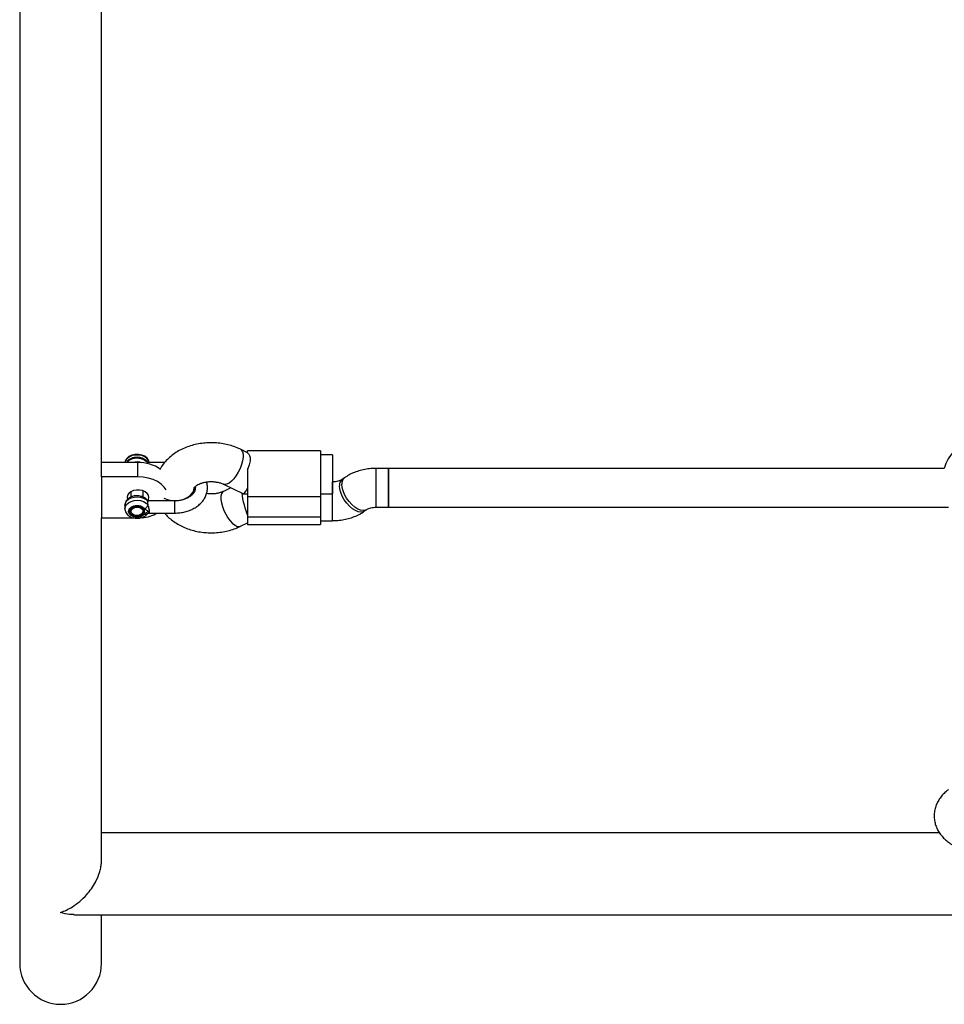
# Model space of a CAD drawing. Units: inches. Extents: x -2847 to 14656, y 10532 to 17964.
# Drawn here: x 4824 to 5205, y 12032 to 12438 of the extents above; entities that cross this region are included whole.
import ezdxf

# ---------------------------------------------------------------- set-up
doc = ezdxf.new("R2010")
doc.units = ezdxf.units.IN
doc.header["$MEASUREMENT"] = 0
doc.layers.add('001 MDP Equipment', color=5, linetype='Continuous')
doc.layers.add('006 MDP Labeling', color=250, linetype='Continuous')

# ---------------------------------------------------------------- blocks, each defined once
blk = doc.blocks.new('A$Cc0fe2b82')
at = {"layer": '001 MDP Equipment', "linetype": 'Continuous', "lineweight": 25}
for p, q in [((-406.6, -965.21), (-406.6, -1626.21)), ((-372.9, -1423.71), (-372.9, -1199.34)), ((-312.75, -1415.76), (-315.65, -1414.35)), ((-282.75, -1415.05), (-312.75, -1415.05)), ((-312.75, -1415.8), (-312.75, -1415.05)), ((-282.75, -1415.05), (-282.75, -1433.96)), ((-357.9, -1419.8), (-372.9, -1419.8)), ((-357.9, -1425.68), (-357.9, -1419.8)), ((-353.58, -1419.8), (-353.82, -1419.99)), ((-346.9, -1419.8), (-353.58, -1419.8)), ((-277.75, -1416.66), (-282.75, -1416.66)), ((-277.75, -1416.66), (-277.75, -1432.66)), ((-372.9, -1425.68), (-372.9, -1423.71)), ((-312.75, -1422.41), (-312.75, -1433.96)), ((-254.75, -1422.21), (-259.78, -1422.21)), ((-259.78, -1435.97), (-259.78, -1422.21)), ((-25.78, -1422.21), (-254.75, -1422.21)), ((-254.75, -1435.97), (-254.75, -1422.21)), ((-254.75, -1422.21), (-254.75, -1438.21)), ((-357.9, -1425.68), (-372.9, -1425.68)), ((-372.9, -1425.68), (-372.9, -1442.61)), ((-277.72, -1427.77), (-277.75, -1427.77)), ((-277.72, -1441.53), (-277.72, -1427.77)), ((-272.83, -1426.09), (-273.8, -1426.76)), ((-360.77, -1431.8), (-360.77, -1434.03)), ((-355.77, -1434.02), (-355.77, -1431.46)), ((-322.64, -1428.74), (-314.68, -1432.62)), ((-319.62, -1430.21), (-322.64, -1431.69)), ((-342.65, -1435.63), (-353.58, -1435.63)), ((-346.89, -1435.63), (-347.27, -1435.46)), ((-314.5, -1432.66), (-312.75, -1432.66)), ((-282.75, -1433.96), (-312.75, -1433.96)), ((-312.75, -1433.96), (-312.75, -1442.29)), ((-282.75, -1432.66), (-277.75, -1432.66)), ((-282.75, -1433.96), (-282.75, -1442.29)), ((-259.78, -1438.21), (-259.78, -1435.97)), ((-254.75, -1438.21), (-254.75, -1435.97)), ((-363.27, -1437.41), (-363.27, -1438.85)), ((-360.77, -1439.57), (-360.77, -1439.5)), ((-360.77, -1439.57), (-360.77, -1439.93)), ((-355.77, -1439.93), (-355.77, -1439.57)), ((-264.67, -1439.9), (-263.7, -1439.23)), ((-259.78, -1438.21), (-254.75, -1438.21)), ((-254.75, -1438.21), (-24.01, -1438.21)), ((-372.9, -1583.53), (-372.9, -1442.61)), ((-372.9, -1442.61), (-359.71, -1442.61)), ((-353.58, -1440.63), (-342.65, -1440.63)), ((-282.75, -1442.29), (-312.75, -1442.29)), ((-312.75, -1442.29), (-312.75, -1445.38)), ((-282.75, -1442.29), (-282.75, -1445.38)), ((-282.75, -1443.77), (-277.72, -1443.77)), ((-277.72, -1443.77), (-277.72, -1441.53)), ((-315.65, -1446.08), (-312.75, -1444.67)), ((-312.75, -1445.38), (-282.75, -1445.38)), ((-27.71, -1572.43), (-372.9, -1572.43)), ((-384.26, -1606.13), (370.76, -1606.13)), ((-372.9, -1626.21), (-372.9, -1606.13))]:
    blk.add_line(p, q, dxfattribs=at)
at = {"layer": '001 MDP Equipment', "linetype": 'Continuous', "lineweight": 25, "flags": 128}
for points in [[(-315.65, -1414.35), (-315.21, -1414.68), (-314.8, -1415.4), (-314.58, -1416.4), (-314.58, -1417.64), (-314.8, -1419.07), (-315.21, -1420.61), (-315.81, -1422.2), (-316.57, -1423.76), (-317.45, -1425.21), (-318.4, -1426.49), (-319.39, -1427.54), (-320.37, -1428.31), (-321.29, -1428.76), (-322.12, -1428.88), (-322.63, -1428.75)], [(-359.11, -1416.51), (-360.47, -1416.82), (-361.64, -1417.37), (-362.54, -1418.14), (-363.1, -1419.05), (-363.26, -1419.8)], [(-353.29, -1419.8), (-353.56, -1418.99), (-354.18, -1418.15), (-355.11, -1417.46), (-356.28, -1416.97), (-357.59, -1416.71), (-358.95, -1416.71), (-360.26, -1416.97), (-361.42, -1417.46), (-362.35, -1418.15), (-362.98, -1418.99), (-363.24, -1419.8)], [(-353.27, -1419.8), (-353.51, -1418.87), (-354.13, -1417.98), (-355.1, -1417.25), (-356.31, -1416.74), (-357.69, -1416.49), (-359.11, -1416.51)], [(-346.23, -1431.11), (-347.08, -1429.92), (-348.33, -1428.71), (-349.87, -1427.66), (-351.65, -1426.82), (-353.63, -1426.2), (-355.73, -1425.81), (-357.9, -1425.68)], [(-353.4, -1434.15), (-353.58, -1433.29), (-354.12, -1432.5), (-354.95, -1431.84), (-356.03, -1431.38), (-357.26, -1431.13), (-358.54, -1431.13), (-359.77, -1431.38), (-360.85, -1431.84), (-361.69, -1432.5), (-362.22, -1433.29), (-362.4, -1434.15), (-362.25, -1434.94)], [(-347.22, -1434.49), (-345.7, -1435.09), (-344.04, -1435.45), (-342.31, -1435.55), (-340.6, -1435.38), (-339, -1434.95), (-337.57, -1434.28), (-336.38, -1433.4), (-335.49, -1432.35), (-334.93, -1431.18), (-334.76, -1430.25)], [(-322.64, -1431.69), (-323.08, -1432.01), (-323.49, -1432.73), (-323.71, -1433.73), (-323.71, -1434.98), (-323.49, -1436.41), (-323.08, -1437.95), (-322.48, -1439.53), (-321.72, -1441.09), (-320.84, -1442.54), (-319.89, -1443.82), (-318.9, -1444.87), (-317.92, -1445.64), (-317, -1446.1), (-316.17, -1446.21), (-315.65, -1446.08)], [(-264.67, -1439.9), (-265.13, -1440.14), (-266.06, -1440.3), (-267.14, -1440.13), (-268.32, -1439.64), (-269.54, -1438.86), (-270.75, -1437.82), (-271.89, -1436.57), (-272.9, -1435.17), (-273.74, -1433.68), (-274.37, -1432.18), (-274.76, -1430.73), (-274.89, -1429.4)], [(-263.74, -1439.25), (-264.16, -1439.47), (-265.09, -1439.62), (-266.17, -1439.46), (-267.35, -1438.97), (-268.57, -1438.19), (-269.78, -1437.15), (-270.92, -1435.9), (-271.93, -1434.5), (-272.77, -1433.01), (-273.4, -1431.51), (-273.79, -1430.06), (-273.92, -1428.73)], [(-363.27, -1437.41), (-363.09, -1436.49), (-362.57, -1435.64), (-361.75, -1434.92), (-360.68, -1434.37), (-359.45, -1434.03), (-358.12, -1433.94), (-356.81, -1434.08), (-355.6, -1434.47), (-354.58, -1435.06), (-353.82, -1435.82)], [(-363.27, -1438.8), (-363.09, -1437.93), (-362.57, -1437.08), (-361.75, -1436.36), (-360.68, -1435.81), (-359.45, -1435.47), (-358.12, -1435.37), (-356.81, -1435.52), (-355.6, -1435.91), (-354.58, -1436.5), (-353.82, -1437.25)], [(-353.85, -1435.47), (-353.58, -1435), (-353.4, -1434.15)], [(-357.85, -1441.64), (-358.82, -1441.62), (-359.71, -1441.34), (-360.38, -1440.85), (-360.73, -1440.22), (-360.71, -1439.54), (-360.31, -1438.92), (-359.6, -1438.46), (-358.69, -1438.21), (-357.71, -1438.23), (-356.82, -1438.51), (-356.15, -1439), (-355.8, -1439.63), (-355.83, -1440.31), (-356.23, -1440.93), (-356.93, -1441.39), (-357.85, -1441.64)]]:
    blk.add_lwpolyline(points, dxfattribs=at)
at = {"layer": '001 MDP Equipment', "linetype": 'Continuous', "lineweight": 25}
for centre, radius, start, end in [((-6.75, -1428.21), 20, 113.5782, 162.5424), ((-358.28, -1424.17), 6.12, 43.156, 134.2937), ((-358.27, -1426.54), 7, 72.1416, 105.3791), ((-357.55, -1435.44), 15.65, 55.0188, 91.2757), ((-271.85, -1429.11), 3.06, 129.6523, 185.3878), ((-270.88, -1428.44), 3.06, 129.6067, 185.3917), ((-339.28, -1430.43), 4.53, 325.2707, 1.4214), ((-357.43, -1426.92), 15.66, 274.5378, 298.8975), ((-389.75, -1626.21), 16.85, 180, 0)]:
    blk.add_arc(centre, radius, start, end, dxfattribs=at)
for centre, major_axis, start_param, end_param in [((-312.75, -1424.66), (-1.84, -7.99), 6.2335, 7.100815), ((-312.75, -1435.77), (1.84, -7.99), 4.226739, 5.465555)]:
    blk.add_ellipse(centre, major_axis=major_axis, ratio=0.215916, start_param=start_param, end_param=end_param, dxfattribs=at)
for points, knots in [([(-315.65, -1414.35), (-316.11, -1414.14), (-317.37, -1413.55), (-319.53, -1412.8), (-322.14, -1412.16), (-324.82, -1411.77), (-327.55, -1411.62), (-330.28, -1411.73), (-332.99, -1412.09), (-335.64, -1412.7), (-338.2, -1413.57), (-340.62, -1414.69), (-342.87, -1416.05), (-344.91, -1417.64), (-346.68, -1419.44), (-347.98, -1421.09), (-348.55, -1422.18), (-348.75, -1422.55)], [0, 0, 0, 0, 0.041712, 0.111881, 0.182126, 0.252488, 0.322942, 0.39354, 0.464356, 0.535468, 0.606948, 0.678796, 0.750829, 0.822676, 0.893844, 0.963819, 1, 1, 1, 1]), ([(-312.75, -1415.8), (-312.42, -1416.14), (-311.76, -1416.82), (-311.58, -1418.58), (-311.88, -1420.55), (-312.49, -1421.86), (-312.75, -1422.41)], [0, 0, 0, 0, 0.266006, 0.531719, 0.802227, 1, 1, 1, 1]), ([(-353.95, -1419.57), (-354.1, -1419.4), (-354.47, -1418.95), (-355.28, -1418.37), (-356.36, -1417.9), (-357.58, -1417.65), (-358.86, -1417.64), (-360.12, -1417.87), (-361.27, -1418.37), (-362.17, -1419.02), (-362.55, -1419.57), (-362.71, -1419.8)], [0, 0, 0, 0, 0.07298, 0.186079, 0.302353, 0.421502, 0.541734, 0.663144, 0.786219, 0.911176, 1, 1, 1, 1]), ([(-353.96, -1419.58), (-353.92, -1419.63), (-353.84, -1419.74), (-353.83, -1419.9), (-353.82, -1419.99)], [0, 0, 0, 0, 0.426548, 1, 1, 1, 1]), ([(-353.55, -1419.8), (-353.62, -1419.78), (-353.71, -1419.76), (-353.85, -1419.68), (-353.91, -1419.63), (-353.94, -1419.6), (-353.95, -1419.59)], [0, 0, 0, 0, 0.642249, 0.850026, 0.928844, 1, 1, 1, 1]), ([(-353.82, -1419.99), (-353.86, -1420.06), (-353.91, -1420.16), (-353.92, -1420.32), (-353.92, -1420.36)], [0, 0, 0, 0, 0.757124, 1, 1, 1, 1]), ([(-259.78, -1422.21), (-260.28, -1422.22), (-261.63, -1422.25), (-263.82, -1422.5), (-266.32, -1423.04), (-268.73, -1423.84), (-270.92, -1424.85), (-272.22, -1425.69), (-272.83, -1426.09)], [0, 0, 0, 0, 0.105895, 0.287265, 0.469688, 0.65333, 0.838196, 1, 1, 1, 1]), ([(-342.75, -1440.63), (-342.37, -1440.62), (-341.3, -1440.6), (-339.55, -1440.37), (-337.55, -1439.88), (-335.67, -1439.15), (-333.95, -1438.2), (-332.44, -1437.04), (-331.18, -1435.7), (-330.21, -1434.21), (-329.55, -1432.63), (-329.24, -1430.99), (-329.23, -1429.36), (-329.49, -1428.31), (-329.62, -1427.8)], [0, 0, 0, 0, 0.0480942, 0.1361201, 0.2244217, 0.3130062, 0.4018693, 0.4907748, 0.5792618, 0.6666864, 0.7524639, 0.8364089, 0.9188879, 1, 1, 1, 1]), ([(-334.77, -1430.25), (-334.77, -1430.26), (-334.78, -1430.29), (-334.74, -1430.17), (-334.5, -1429.87), (-334.02, -1429.42), (-333.25, -1428.92), (-332.25, -1428.45), (-331.05, -1428.05), (-329.68, -1427.77), (-328.21, -1427.64), (-326.71, -1427.67), (-325.26, -1427.87), (-323.96, -1428.2), (-323.12, -1428.52), (-322.73, -1428.7), (-322.64, -1428.74)], [0, 0, 0, 0, 0.0125367, 0.1009303, 0.1807741, 0.2629991, 0.3418895, 0.4204578, 0.4996554, 0.5798659, 0.6609987, 0.7426567, 0.824292, 0.9052779, 0.9805065, 1, 1, 1, 1]), ([(-273.8, -1426.76), (-273.87, -1426.81), (-274.09, -1426.95), (-274.64, -1427.23), (-275.51, -1427.52), (-276.57, -1427.73), (-277.33, -1427.76), (-277.72, -1427.77)], [0, 0, 0, 0, 0.111556, 0.329625, 0.548556, 0.77078, 1, 1, 1, 1]), ([(-334.32, -1429.72), (-334.29, -1429.84), (-334.2, -1430.29), (-334.32, -1431.01), (-334.66, -1431.9), (-335.27, -1432.78), (-336.14, -1433.61), (-337.29, -1434.36), (-338.63, -1434.96), (-340.13, -1435.39), (-341.53, -1435.6), (-342.41, -1435.62), (-342.75, -1435.63)], [0, 0, 0, 0, 0.04766, 0.174211, 0.28503, 0.389738, 0.501379, 0.609945, 0.717507, 0.824894, 0.932381, 1, 1, 1, 1]), ([(-334.32, -1430.7), (-334.41, -1430.63), (-334.65, -1430.4), (-334.76, -1430.2), (-334.76, -1430.19), (-334.77, -1430.18)], [0, 0, 0, 0, 0.222994, 0.635772, 1, 1, 1, 1]), ([(-322.64, -1431.69), (-322.81, -1431.76), (-323.31, -1432), (-324.31, -1432.33), (-325.66, -1432.63), (-327.11, -1432.77), (-328.47, -1432.78), (-329.28, -1432.67), (-329.61, -1432.62)], [0, 0, 0, 0, 0.093187, 0.282854, 0.474746, 0.668922, 0.864486, 1, 1, 1, 1]), ([(-353.95, -1435.4), (-354.1, -1435.22), (-354.47, -1434.77), (-355.28, -1434.19), (-356.36, -1433.72), (-357.58, -1433.47), (-358.86, -1433.46), (-360.12, -1433.7), (-361.27, -1434.19), (-362.21, -1434.89), (-362.85, -1435.74), (-363.22, -1436.57), (-363.23, -1437.12), (-363.23, -1437.35)], [0, 0, 0, 0, 0.060916, 0.155321, 0.252374, 0.351827, 0.452185, 0.553527, 0.656257, 0.760558, 0.851, 0.938349, 1, 1, 1, 1]), ([(-353.96, -1435.41), (-353.95, -1435.42), (-353.84, -1435.51), (-353.83, -1435.67), (-353.82, -1435.82)], [0, 0, 0, 0, 0.113049, 1, 1, 1, 1]), ([(-353.51, -1435.64), (-353.59, -1435.62), (-353.69, -1435.6), (-353.85, -1435.51), (-353.91, -1435.46), (-353.94, -1435.43), (-353.95, -1435.41)], [0, 0, 0, 0, 0.684781, 0.867295, 0.936847, 1, 1, 1, 1]), ([(-353.82, -1435.82), (-353.87, -1435.93), (-353.95, -1436.16), (-353.93, -1436.7), (-353.86, -1437.09), (-353.82, -1437.25)], [0, 0, 0, 0, 0.365931, 0.732717, 1, 1, 1, 1]), ([(-353.58, -1435.64), (-353.6, -1435.64), (-353.69, -1435.63), (-353.77, -1435.74), (-353.82, -1435.82)], [0, 0, 0, 0, 0.268022, 1, 1, 1, 1]), ([(-342.75, -1439.93), (-342.75, -1439.67), (-342.75, -1439.16), (-342.75, -1438.17), (-342.75, -1437.19), (-342.75, -1436.34), (-342.75, -1435.8), (-342.75, -1435.57), (-342.75, -1435.63), (-342.75, -1435.63)], [0, 0, 0, 0, 0.165455, 0.33091, 0.496364, 0.661819, 0.827274, 0.992729, 1, 1, 1, 1]), ([(-363.23, -1438.79), (-363.24, -1438.91), (-363.29, -1439.36), (-363.04, -1440.13), (-362.53, -1441), (-361.76, -1441.73), (-360.78, -1442.3), (-359.63, -1442.67), (-358.38, -1442.82), (-357.1, -1442.71), (-355.88, -1442.36), (-354.84, -1441.78), (-354.24, -1441.23), (-353.99, -1440.9), (-353.95, -1440.85)], [0, 0, 0, 0, 0.0320729, 0.1213687, 0.2094159, 0.2995918, 0.3936523, 0.490969, 0.5898217, 0.6894729, 0.7902684, 0.8926474, 0.9841891, 1, 1, 1, 1]), ([(-360.77, -1439.57), (-360.76, -1439.49), (-360.75, -1439.26), (-360.55, -1438.87), (-360.05, -1438.42), (-359.32, -1438.11), (-358.73, -1437.96), (-358.43, -1437.99), (-358.43, -1437.99)], [0, 0, 0, 0, 0.109811, 0.331618, 0.544994, 0.772878, 0.999228, 1, 1, 1, 1]), ([(-358.43, -1437.99), (-358.13, -1437.99), (-357.54, -1438.01), (-356.74, -1438.28), (-356.15, -1438.69), (-355.81, -1439.14), (-355.79, -1439.43), (-355.79, -1439.56)], [0, 0, 0, 0, 0.208621, 0.416897, 0.622962, 0.828437, 1, 1, 1, 1]), ([(-355.16, -1438.81), (-355.04, -1438.93), (-354.82, -1439.18), (-354.14, -1439.53), (-353.62, -1439.77), (-353.27, -1439.93)], [0, 0, 0, 0, 0.249092, 0.498782, 1, 1, 1, 1]), ([(-353.27, -1439.93), (-353.27, -1439.93), (-353.27, -1439.93), (-353.27, -1439.93), (-353.27, -1439.93), (-353.29, -1439.95), (-353.37, -1439.99), (-353.53, -1440.07), (-353.86, -1440.22), (-354.32, -1440.41), (-354.82, -1440.68), (-355.05, -1440.93), (-355.16, -1441.04)], [0, 0, 0, 0, 0.000605, 0.001375, 0.003488, 0.01021, 0.034055, 0.123978, 0.249177, 0.499771, 0.769415, 1, 1, 1, 1]), ([(-353.82, -1437.25), (-353.82, -1437.28), (-353.79, -1437.43), (-353.68, -1437.83), (-353.51, -1438.51), (-353.32, -1439.2), (-353.29, -1439.61), (-353.25, -1439.78), (-353.27, -1439.83), (-353.28, -1439.86), (-353.28, -1439.88), (-353.28, -1439.89), (-353.28, -1439.91), (-353.28, -1439.91), (-353.27, -1439.92), (-353.27, -1439.92), (-353.27, -1439.92), (-353.27, -1439.93)], [0, 0, 0, 0, 0.032814, 0.164471, 0.429805, 0.732826, 0.900581, 0.931839, 0.961935, 0.96936, 0.976788, 0.985128, 0.991219, 0.992136, 0.995677, 0.996019, 1, 1, 1, 1]), ([(-353.27, -1439.93), (-353.28, -1440.08), (-353.3, -1440.39), (-353.42, -1440.57), (-353.49, -1440.6), (-353.51, -1440.61)], [0, 0, 0, 0, 0.4402899, 0.8813867, 1, 1, 1, 1]), ([(-342.75, -1440.62), (-342.75, -1440.59), (-342.75, -1440.53), (-342.75, -1440.13), (-342.75, -1439.93)], [0, 0, 0, 0, 0.488767, 1, 1, 1, 1]), ([(-277.72, -1443.77), (-277.22, -1443.76), (-275.87, -1443.74), (-273.68, -1443.49), (-271.18, -1442.95), (-268.78, -1442.14), (-266.58, -1441.13), (-265.28, -1440.29), (-264.67, -1439.9)], [0, 0, 0, 0, 0.105895, 0.287265, 0.469688, 0.65333, 0.838196, 1, 1, 1, 1]), ([(-263.7, -1439.23), (-263.63, -1439.18), (-263.42, -1439.04), (-262.87, -1438.76), (-261.99, -1438.47), (-260.94, -1438.26), (-260.17, -1438.23), (-259.78, -1438.21)], [0, 0, 0, 0, 0.111556, 0.329625, 0.548556, 0.77078, 1, 1, 1, 1]), ([(-355.16, -1441.04), (-354.98, -1441.09), (-354.64, -1441.18), (-354.2, -1441.1), (-354.04, -1440.93), (-353.97, -1440.85)], [0, 0, 0, 0, 0.349752, 0.699503, 1, 1, 1, 1]), ([(-353.95, -1440.84), (-353.94, -1440.83), (-353.91, -1440.8), (-353.85, -1440.74), (-353.69, -1440.66), (-353.59, -1440.63), (-353.51, -1440.61)], [0, 0, 0, 0, 0.062707, 0.132245, 0.315754, 1, 1, 1, 1]), ([(-346.92, -1440.63), (-346.43, -1441.18), (-345.42, -1442.33), (-343.6, -1443.85), (-341.55, -1445.22), (-339.29, -1446.39), (-336.86, -1447.35), (-334.29, -1448.07), (-331.63, -1448.55), (-328.92, -1448.78), (-326.18, -1448.77), (-323.46, -1448.5), (-320.79, -1447.97), (-318.25, -1447.21), (-316.56, -1446.52), (-315.73, -1446.12), (-315.65, -1446.08)], [0, 0, 0, 0, 0.069384, 0.143037, 0.218107, 0.294339, 0.371368, 0.448851, 0.526508, 0.604264, 0.682152, 0.760255, 0.83865, 0.917429, 0.991569, 1, 1, 1, 1]), ([(-23.99, -1554.54), (-24.37, -1554.83), (-25.3, -1555.56), (-26.61, -1556.87), (-27.83, -1558.45), (-28.79, -1560.14), (-29.49, -1561.96), (-29.9, -1563.91), (-29.99, -1565.91), (-29.75, -1567.85), (-29.21, -1569.7), (-28.41, -1571.44), (-27.35, -1573.07), (-26.05, -1574.58), (-24.49, -1575.98), (-22.67, -1577.25), (-20.6, -1578.38), (-18.32, -1579.33), (-15.86, -1580.1), (-13.29, -1580.66), (-11.08, -1580.99), (-9.72, -1581.07), (-9.25, -1581.1)], [0, 0, 0, 0, 0.035867, 0.088101, 0.137878, 0.185761, 0.232337, 0.283008, 0.332015, 0.379852, 0.42707, 0.474339, 0.522399, 0.572004, 0.623848, 0.678363, 0.735391, 0.794065, 0.853083, 0.911698, 0.969798, 1, 1, 1, 1]), ([(-389.75, -1605.19), (-389.75, -1605.19), (-388.93, -1604.92), (-387.31, -1604.26), (-384.67, -1602.82), (-381.83, -1600.77), (-379.21, -1598.22), (-377.03, -1595.48), (-375.18, -1592.49), (-373.9, -1589.51), (-373.21, -1586.83), (-372.92, -1585.02), (-372.93, -1583.92), (-372.93, -1583.46)], [0, 0, 0, 0, 0.000811, 0.10688, 0.214134, 0.352239, 0.493898, 0.594533, 0.697719, 0.82915, 0.890987, 0.95439, 1, 1, 1, 1]), ([(-384.3, -1606.03), (-384.91, -1606.05), (-386.69, -1606.1), (-388.54, -1605.59), (-389.75, -1605.19), (-389.75, -1605.19)], [0, 0, 0, 0, 0.346978, 0.996652, 1, 1, 1, 1])]:
    blk.add_open_spline(points, degree=3, knots=knots, dxfattribs=at)
for points in [[(-355.16, -1441.04), (-355.37, -1441.27), (-355.79, -1441.72), (-356.79, -1442.18), (-357.93, -1442.39), (-359.11, -1442.33), (-360.19, -1442.01), (-361.07, -1441.46), (-361.64, -1440.74), (-361.83, -1439.93), (-361.64, -1439.12), (-361.07, -1438.39), (-360.19, -1437.84), (-359.11, -1437.52), (-357.93, -1437.46), (-356.79, -1437.67), (-355.79, -1438.13), (-355.37, -1438.58), (-355.16, -1438.81)], [(-358.27, -1442.01), (-358.56, -1441.99), (-359.15, -1441.96), (-359.96, -1441.68), (-360.62, -1441.27), (-361.08, -1440.73), (-361.3, -1440.13), (-361.25, -1439.51), (-360.95, -1438.93), (-360.42, -1438.43), (-359.7, -1438.06), (-358.86, -1437.85), (-357.97, -1437.82), (-357.1, -1437.97), (-356.34, -1438.29), (-355.74, -1438.75), (-355.34, -1439.31), (-355.29, -1439.72), (-355.27, -1439.93)], [(-355.27, -1439.93), (-355.31, -1440.2), (-355.4, -1440.74), (-356.1, -1441.43), (-357.09, -1441.92), (-357.87, -1441.98), (-358.27, -1442.01)], [(-355.16, -1438.81), (-354.98, -1438.73), (-354.63, -1438.57), (-354.19, -1438.17), (-353.88, -1437.7), (-353.84, -1437.4), (-353.82, -1437.25)]]:
    blk.add_open_spline(points, degree=3, dxfattribs=at)

msp = doc.modelspace()

# ---------------------------------------------------------------- block references
at = {"layer": '006 MDP Labeling'}
msp.add_blockref('A$Cc0fe2b82', (5230.94, 13675.47), dxfattribs=at)

doc.saveas('drawing.dxf')
